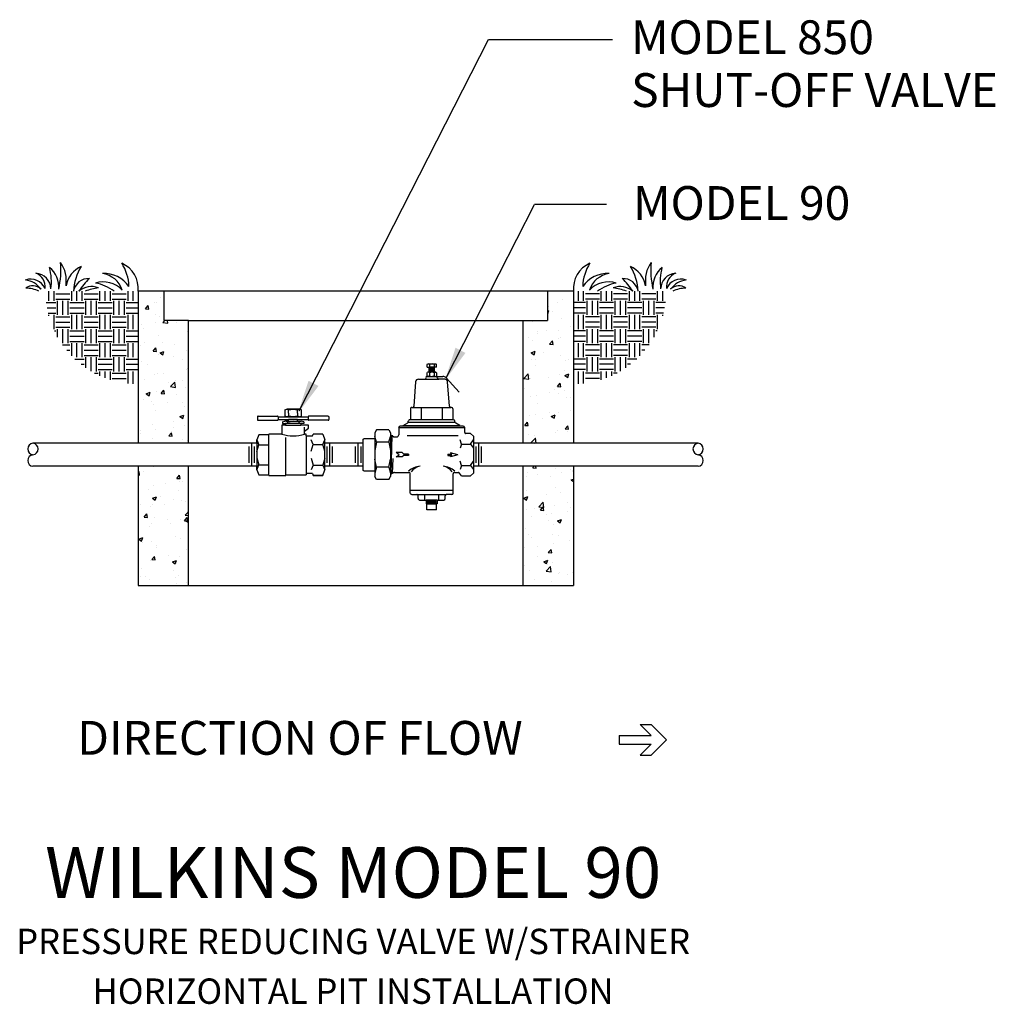
# Model space of a CAD drawing. Extents: x 1.4 to 29.5, y 5.5 to 16.9.
# Drawn here: x 18.6 to 29.5, y 5.5 to 16.5 of the extents above; entities that cross this region are included whole.
import ezdxf
from ezdxf.enums import TextEntityAlignment as Align

# ---------------------------------------------------------------- set-up
doc = ezdxf.new("R2010")
doc.units = 0
doc.header["$MEASUREMENT"] = 0
doc.layers.get('0').update_dxf_attribs({"linetype": 'CONTINUOUS'})
for name, color, linetype in [('OBJECT1', 7, 'CONTINUOUS'), ('OBJECT2', 8, 'CONTINUOUS'), ('TEXT', 7, 'CONTINUOUS')]:
    doc.layers.add(name, color=color, linetype=linetype)
doc.styles.add('ROMANS', font='romans', dxfattribs={"height": 0.2})

# ---------------------------------------------------------------- blocks, each defined once
blk = doc.blocks.new('*X1')
at = {"color": 0}
for p, q in [((44.599, 16.45), (44.72, 16.593)), ((44.749, 16.436), (44.72, 16.593)), ((45.011, 16.706), (45.011, 16.706)), ((45.085, 16.729), (45.085, 16.729)), ((45.25, 16.925), (45.25, 16.925)), ((62.87, 16.747), (62.87, 16.747)), ((63.084, 16.859), (63.084, 16.859)), ((44.599, 16.45), (44.749, 16.436)), ((45.034, 16.203), (45.034, 16.203)), ((62.444, 16.352), (62.501, 16.374)), ((62.444, 16.227), (62.45, 16.223)), ((62.45, 16.223), (62.501, 16.374)), ((62.499, 16.544), (62.499, 16.544)), ((62.647, 16.343), (62.647, 16.343)), ((44.427, 15.743), (44.427, 15.743)), ((45.053, 15.825), (45.053, 15.825)), ((45.219, 16.093), (45.219, 16.093)), ((45.374, 15.844), (45.455, 15.929)), ((45.374, 15.844), (45.597, 15.81)), ((45.561, 15.867), (45.561, 15.867)), ((45.597, 15.81), (45.583, 15.929)), ((45.965, 15.832), (45.965, 15.832)), ((61.791, 15.866), (61.791, 15.866)), ((63.054, 16.026), (63.054, 16.026)), ((44.507, 15.581), (44.507, 15.581)), ((46.472, 15.437), (46.472, 15.437)), ((61.989, 15.357), (61.989, 15.357)), ((61.996, 15.419), (61.996, 15.419)), ((62.383, 15.47), (62.383, 15.47)), ((62.936, 15.481), (62.936, 15.481)), ((63.454, 15.669), (63.454, 15.669)), ((44.537, 14.932), (44.537, 14.932)), ((45.189, 15.261), (45.189, 15.261)), ((45.342, 14.964), (45.342, 14.964)), ((45.871, 14.875), (45.871, 14.875)), ((61.364, 15.274), (61.364, 15.274)), ((61.576, 15.19), (61.576, 15.19)), ((61.76, 15.034), (61.76, 15.034)), ((62.531, 14.881), (62.651, 15.024)), ((62.531, 14.881), (62.68, 14.868)), ((62.68, 14.868), (62.651, 15.024)), ((62.91, 15.134), (62.91, 15.134)), ((63.023, 15.194), (63.023, 15.194)), ((44.395, 14.839), (44.395, 14.839)), ((44.946, 14.569), (45.067, 14.713)), ((44.946, 14.569), (45.096, 14.556)), ((45.096, 14.556), (45.067, 14.713)), ((45.158, 14.428), (45.158, 14.428)), ((45.246, 14.488), (45.421, 14.556)), ((45.246, 14.488), (45.37, 14.405)), ((45.37, 14.405), (45.421, 14.556)), ((46.442, 14.605), (46.442, 14.605)), ((61.718, 14.494), (61.893, 14.561)), ((61.718, 14.494), (61.842, 14.41)), ((61.842, 14.41), (61.893, 14.561)), ((62.279, 14.495), (62.279, 14.495)), ((44.404, 14.09), (44.404, 14.09)), ((44.685, 13.978), (44.685, 13.978)), ((45.862, 14.34), (45.862, 14.34)), ((46.263, 14.186), (46.263, 14.186)), ((61.73, 14.202), (61.73, 14.202)), ((61.886, 14.199), (61.886, 14.199)), ((62.993, 14.362), (62.993, 14.362)), ((63.221, 14.142), (63.221, 14.142)), ((63.35, 14.177), (63.35, 14.177)), ((45.003, 13.541), (45.003, 13.541)), ((45.128, 13.596), (45.128, 13.596)), ((45.384, 13.598), (45.384, 13.598)), ((46.412, 13.772), (46.412, 13.772)), ((46.461, 13.791), (46.461, 13.791)), ((61.383, 13.362), (61.578, 13.565)), ((61.605, 13.327), (61.578, 13.565)), ((61.892, 13.927), (61.892, 13.927)), ((63.2, 13.717), (63.2, 13.717)), ((63.21, 13.487), (63.385, 13.555)), ((63.334, 13.403), (63.385, 13.555)), ((44.577, 13.319), (44.577, 13.319)), ((45.606, 13.2), (45.606, 13.2)), ((45.706, 12.995), (45.9, 13.198)), ((45.928, 12.961), (45.9, 13.198)), ((45.912, 13.262), (45.912, 13.262)), ((46.232, 13.282), (46.232, 13.282)), ((61.383, 13.362), (61.605, 13.327)), ((61.621, 13.509), (61.621, 13.509)), ((61.7, 13.37), (61.7, 13.37)), ((62.491, 13.378), (62.491, 13.378)), ((62.878, 13), (62.998, 13.144)), ((62.962, 13.53), (62.962, 13.53)), ((63.027, 12.987), (62.998, 13.144)), ((63.21, 13.487), (63.334, 13.403)), ((44.637, 12.676), (44.812, 12.743)), ((44.637, 12.676), (44.762, 12.592)), ((44.762, 12.592), (44.812, 12.743)), ((45.098, 12.764), (45.098, 12.764)), ((45.293, 12.689), (45.414, 12.832)), ((45.293, 12.689), (45.443, 12.675)), ((45.443, 12.675), (45.414, 12.832)), ((45.706, 12.995), (45.928, 12.961)), ((45.958, 12.666), (45.958, 12.666)), ((46.381, 12.94), (46.381, 12.94)), ((61.399, 12.921), (61.399, 12.921)), ((62.542, 12.731), (62.542, 12.731)), ((62.734, 12.865), (62.734, 12.865)), ((62.878, 13), (63.027, 12.987)), ((62.932, 12.697), (62.932, 12.697)), ((63.168, 12.813), (63.168, 12.813)), ((44.5, 12.416), (44.5, 12.416)), ((44.887, 12.327), (44.887, 12.327)), ((45.574, 12.296), (45.574, 12.296)), ((46.222, 12.271), (46.222, 12.271)), ((61.669, 12.537), (61.669, 12.537)), ((61.926, 12.585), (61.926, 12.585)), ((61.988, 12.253), (61.988, 12.253)), ((63.261, 12.529), (63.261, 12.529)), ((63.446, 12.503), (63.446, 12.503)), ((44.948, 12.214), (44.948, 12.214)), ((45.067, 11.932), (45.067, 11.932)), ((46.351, 12.108), (46.351, 12.108)), ((62.51, 11.827), (62.51, 11.827)), ((62.902, 11.865), (62.902, 11.865)), ((63.457, 11.952), (63.457, 11.952)), ((45.863, 11.435), (45.863, 11.435)), ((46.13, 11.669), (46.305, 11.736)), ((46.13, 11.669), (46.254, 11.585)), ((46.254, 11.585), (46.305, 11.736)), ((61.432, 11.277), (61.552, 11.42)), ((61.581, 11.264), (61.552, 11.42)), ((61.639, 11.705), (61.639, 11.705)), ((61.884, 11.745), (61.884, 11.745)), ((62.236, 11.594), (62.236, 11.594)), ((62.601, 11.674), (62.777, 11.742)), ((62.601, 11.674), (62.726, 11.591)), ((62.726, 11.591), (62.777, 11.742)), ((63.571, 11.538), (63.571, 11.538)), ((44.29, 11.228), (44.29, 11.228)), ((44.397, 10.924), (44.397, 10.924)), ((44.4, 11.05), (44.4, 11.05)), ((44.916, 11.31), (44.916, 11.31)), ((45.037, 11.1), (45.037, 11.1)), ((45.64, 10.808), (45.761, 10.952)), ((45.735, 10.993), (45.735, 10.993)), ((45.789, 10.795), (45.761, 10.952)), ((45.855, 11.174), (45.855, 11.174)), ((46.32, 11.276), (46.32, 11.276)), ((61.432, 11.277), (61.581, 11.264)), ((62.799, 10.966), (62.799, 10.966)), ((62.871, 11.033), (62.871, 11.033)), ((63.225, 11.12), (63.345, 11.263)), ((63.225, 11.12), (63.374, 11.107)), ((63.343, 11.012), (63.343, 11.012)), ((63.374, 11.107), (63.345, 11.263)), ((44.927, 10.714), (44.927, 10.714)), ((45.64, 10.808), (45.789, 10.795)), ((46.262, 10.657), (46.262, 10.657)), ((46.454, 10.625), (46.454, 10.625)), ((61.608, 10.873), (61.608, 10.873)), ((61.714, 10.513), (61.909, 10.715)), ((61.714, 10.513), (61.857, 10.49)), ((61.853, 10.841), (61.853, 10.841)), ((61.885, 10.761), (61.885, 10.761)), ((61.935, 10.49), (61.909, 10.715)), ((44.28, 9.188), (44.314, 9.228)), ((44.343, 9.071), (44.314, 9.228)), ((44.493, 9.25), (44.493, 9.25)), ((44.976, 9.435), (44.976, 9.435)), ((61.548, 9.208), (61.548, 9.208)), ((61.778, 9.396), (61.831, 9.459)), ((61.778, 9.396), (61.928, 9.383)), ((61.928, 9.383), (61.914, 9.459)), ((62.81, 9.369), (62.81, 9.369)), ((63.063, 9.202), (63.063, 9.202)), ((63.439, 9.337), (63.439, 9.337)), ((63.572, 9.239), (63.588, 9.259)), ((63.572, 9.239), (63.588, 9.238)), ((44.28, 9.077), (44.343, 9.071)), ((45.987, 8.928), (46.107, 9.071)), ((45.987, 8.928), (46.136, 8.915)), ((46.095, 8.767), (46.095, 8.767)), ((46.136, 8.914), (46.107, 9.071)), ((46.229, 8.779), (46.229, 8.779)), ((61.484, 8.994), (61.484, 8.994)), ((61.981, 9.087), (61.981, 9.087)), ((62.587, 8.989), (62.587, 8.989)), ((63.485, 8.855), (63.588, 8.895)), ((63.485, 8.855), (63.588, 8.786)), ((44.751, 8.445), (44.751, 8.445)), ((44.946, 8.603), (44.946, 8.603)), ((45.469, 8.684), (45.469, 8.684)), ((46.085, 8.389), (46.085, 8.389)), ((61.517, 8.376), (61.517, 8.376)), ((62.78, 8.536), (62.78, 8.536)), ((63.031, 8.298), (63.031, 8.298)), ((44.913, 8.043), (45.088, 8.11)), ((44.913, 8.043), (45.037, 7.959)), ((45.037, 7.959), (45.088, 8.11)), ((45.278, 8.109), (45.278, 8.109)), ((45.847, 8.008), (45.847, 8.008)), ((46.199, 7.947), (46.199, 7.947)), ((46.384, 7.905), (46.384, 7.905)), ((61.385, 8.049), (61.56, 8.116)), ((61.385, 8.049), (61.509, 7.965)), ((61.509, 7.965), (61.56, 8.116)), ((62.046, 7.663), (62.24, 7.866)), ((62.268, 7.629), (62.24, 7.866)), ((62.405, 8.216), (62.405, 8.216)), ((44.389, 7.758), (44.389, 7.758)), ((44.811, 7.698), (44.811, 7.698)), ((44.915, 7.771), (44.915, 7.771)), ((45.437, 7.781), (45.437, 7.781)), ((46.369, 7.297), (46.506, 7.44)), ((46.446, 7.459), (46.446, 7.459)), ((61.487, 7.544), (61.487, 7.544)), ((61.878, 7.596), (61.878, 7.596)), ((62.046, 7.663), (62.268, 7.629)), ((62.1, 7.712), (62.1, 7.712)), ((62.125, 7.516), (62.246, 7.659)), ((62.125, 7.516), (62.275, 7.503)), ((62.275, 7.503), (62.246, 7.659)), ((62.75, 7.704), (62.75, 7.704)), ((63.32, 7.437), (63.32, 7.437)), ((63.336, 7.846), (63.336, 7.846)), ((63.434, 7.656), (63.434, 7.656)), ((44.541, 7.204), (44.661, 7.348)), ((44.541, 7.204), (44.69, 7.191)), ((44.69, 7.191), (44.661, 7.348)), ((44.988, 7.209), (44.988, 7.209)), ((45.588, 7.118), (45.588, 7.118)), ((46.168, 7.114), (46.168, 7.114)), ((46.334, 7.047), (46.454, 7.191)), ((46.334, 7.047), (46.483, 7.034)), ((46.369, 7.297), (46.506, 7.276)), ((46.405, 7.037), (46.506, 7.075)), ((46.405, 7.037), (46.506, 6.969)), ((46.483, 7.034), (46.454, 7.191)), ((61.748, 7.23), (61.748, 7.23)), ((62.373, 7.312), (62.373, 7.312)), ((62.477, 7.047), (62.477, 7.047)), ((62.627, 7.376), (62.627, 7.376)), ((62.877, 7.042), (63.052, 7.109)), ((62.877, 7.042), (63.002, 6.958)), ((63.002, 6.958), (63.052, 7.109)), ((44.779, 6.795), (44.779, 6.795)), ((44.885, 6.938), (44.885, 6.938)), ((45.726, 6.919), (45.726, 6.919)), ((61.456, 6.712), (61.456, 6.712)), ((62.719, 6.872), (62.719, 6.872)), ((44.305, 6.23), (44.48, 6.298)), ((44.305, 6.23), (44.429, 6.147)), ((44.429, 6.147), (44.48, 6.298)), ((45.943, 6.334), (45.943, 6.334)), ((46.138, 6.282), (46.138, 6.282)), ((61.602, 6.441), (61.602, 6.441)), ((61.716, 6.326), (61.716, 6.326)), ((62.663, 6.451), (62.663, 6.451)), ((62.937, 6.385), (62.937, 6.385)), ((63.431, 6.172), (63.431, 6.172)), ((44.485, 6.084), (44.485, 6.084)), ((44.854, 6.106), (44.854, 6.106)), ((45.069, 5.933), (45.069, 5.933)), ((45.101, 5.84), (45.101, 5.84)), ((46.435, 5.784), (46.435, 5.784)), ((61.426, 5.88), (61.426, 5.88)), ((61.973, 5.921), (61.973, 5.921)), ((62.472, 5.635), (62.593, 5.779)), ((62.622, 5.622), (62.593, 5.779)), ((62.689, 6.04), (62.689, 6.04)), ((44.294, 5.561), (44.294, 5.561)), ((44.824, 5.274), (44.824, 5.274)), ((44.888, 5.324), (45.008, 5.467)), ((44.888, 5.324), (45.037, 5.31)), ((45.037, 5.31), (45.008, 5.467)), ((45.628, 5.505), (45.628, 5.505)), ((45.797, 5.224), (45.972, 5.291)), ((45.921, 5.14), (45.972, 5.291)), ((46.108, 5.45), (46.108, 5.45)), ((62.005, 5.465), (62.005, 5.465)), ((62.269, 5.229), (62.444, 5.297)), ((62.393, 5.145), (62.444, 5.296)), ((62.472, 5.635), (62.622, 5.622)), ((63.584, 5.673), (63.584, 5.673)), ((44.411, 4.947), (44.411, 4.947)), ((45.797, 5.224), (45.921, 5.14)), ((45.84, 4.843), (45.84, 4.843)), ((45.99, 5.155), (45.99, 5.155)), ((61.396, 5.047), (61.396, 5.047)), ((61.643, 4.828), (61.643, 4.828)), ((62.269, 5.229), (62.393, 5.145)), ((62.377, 4.814), (62.572, 5.017)), ((62.377, 4.814), (62.6, 4.78)), ((62.45, 5.107), (62.45, 5.107)), ((62.6, 4.78), (62.572, 5.017)), ((62.658, 5.207), (62.658, 5.207)), ((44.382, 4.592), (44.382, 4.592)), ((44.604, 4.57), (44.604, 4.57)), ((44.794, 4.442), (44.794, 4.442)), ((45.938, 4.513), (45.938, 4.513)), ((46.077, 4.618), (46.077, 4.618)), ((61.87, 4.43), (61.87, 4.43)), ((62.628, 4.375), (62.628, 4.375)), ((62.926, 4.687), (62.926, 4.687)), ((62.977, 4.772), (62.977, 4.772)), ((63.328, 4.68), (63.328, 4.68)), ((63.552, 4.769), (63.552, 4.769)), ((45.958, 4.252), (45.958, 4.252)), ((46.439, 4.294), (46.439, 4.294)), ((61.365, 4.215), (61.365, 4.215))]:
    blk.add_line(p, q, dxfattribs=at)
blk = doc.blocks.new('*X0')
at = {"color": 0}
for p, q in [((40.312, 16.797), (40.312, 17.224)), ((40.547, 16.797), (40.547, 17.224)), ((40.625, 17.109), (41.25, 17.109)), ((41.328, 16.797), (41.328, 17.224)), ((41.562, 16.797), (41.562, 17.224)), ((41.797, 16.797), (41.797, 17.224)), ((41.875, 17.109), (42.5, 17.109)), ((42.578, 16.797), (42.578, 17.224)), ((42.812, 16.797), (42.812, 17.224)), ((43.047, 16.797), (43.047, 17.224)), ((43.125, 17.109), (43.75, 17.109)), ((43.828, 16.797), (43.828, 17.224)), ((44.062, 16.797), (44.062, 17.224)), ((40.198, 16.719), (40.625, 16.719)), ((40.625, 16.875), (41.25, 16.875)), ((40.703, 16.172), (40.703, 16.797)), ((40.938, 16.172), (40.938, 16.797)), ((41.172, 16.172), (41.172, 16.797)), ((41.25, 16.719), (41.875, 16.719)), ((41.875, 16.875), (42.5, 16.875)), ((41.953, 16.172), (41.953, 16.797)), ((42.188, 16.172), (42.188, 16.797)), ((42.422, 16.172), (42.422, 16.797)), ((42.5, 16.719), (43.125, 16.719)), ((43.125, 16.875), (43.75, 16.875)), ((43.203, 16.172), (43.203, 16.797)), ((43.438, 16.172), (43.438, 16.797)), ((43.672, 16.172), (43.672, 16.797)), ((43.75, 16.719), (44.28, 16.719)), ((40.234, 16.484), (40.625, 16.484)), ((40.284, 16.25), (40.625, 16.25)), ((40.312, 16.141), (40.312, 16.172)), ((40.547, 15.547), (40.547, 16.172)), ((41.25, 16.484), (41.875, 16.484)), ((41.25, 16.25), (41.875, 16.25)), ((41.328, 15.547), (41.328, 16.172)), ((41.562, 15.547), (41.562, 16.172)), ((41.797, 15.547), (41.797, 16.172)), ((42.5, 16.484), (43.125, 16.484)), ((42.5, 16.25), (43.125, 16.25)), ((42.578, 15.547), (42.578, 16.172)), ((42.812, 15.547), (42.812, 16.172)), ((43.047, 15.547), (43.047, 16.172)), ((43.75, 16.484), (44.28, 16.484)), ((43.75, 16.25), (44.28, 16.25)), ((43.828, 15.547), (43.828, 16.172)), ((44.062, 15.547), (44.062, 16.172)), ((40.625, 16.094), (41.25, 16.094)), ((40.625, 15.859), (41.25, 15.859)), ((41.875, 16.094), (42.5, 16.094)), ((41.875, 15.859), (42.5, 15.859)), ((43.125, 16.094), (43.75, 16.094)), ((43.125, 15.859), (43.75, 15.859)), ((40.56, 15.469), (40.625, 15.469)), ((40.625, 15.625), (41.25, 15.625)), ((40.703, 15.194), (40.703, 15.547)), ((40.938, 14.922), (40.938, 15.547)), ((41.172, 14.922), (41.172, 15.547)), ((41.25, 15.469), (41.875, 15.469)), ((41.875, 15.625), (42.5, 15.625)), ((41.953, 14.922), (41.953, 15.547)), ((42.188, 14.922), (42.188, 15.547)), ((42.422, 14.922), (42.422, 15.547)), ((42.5, 15.469), (43.125, 15.469)), ((43.125, 15.625), (43.75, 15.625)), ((43.203, 14.922), (43.203, 15.547)), ((43.438, 14.922), (43.438, 15.547)), ((43.672, 14.922), (43.672, 15.547)), ((43.75, 15.469), (44.28, 15.469)), ((41.25, 15.234), (41.875, 15.234)), ((41.25, 15), (41.875, 15)), ((41.328, 14.36), (41.328, 14.922)), ((41.562, 14.297), (41.562, 14.922)), ((41.797, 14.297), (41.797, 14.922)), ((42.5, 15.234), (43.125, 15.234)), ((42.5, 15), (43.125, 15)), ((42.578, 14.297), (42.578, 14.922)), ((42.812, 14.297), (42.812, 14.922)), ((43.047, 14.297), (43.047, 14.922)), ((43.75, 15.234), (44.28, 15.234)), ((43.75, 15), (44.28, 15)), ((43.828, 14.297), (43.828, 14.922)), ((44.062, 14.297), (44.062, 14.922)), ((40.926, 14.844), (41.25, 14.844)), ((41.105, 14.609), (41.25, 14.609)), ((41.875, 14.844), (42.5, 14.844)), ((41.875, 14.609), (42.5, 14.609)), ((43.125, 14.844), (43.75, 14.844)), ((43.125, 14.609), (43.75, 14.609)), ((41.472, 14.219), (41.875, 14.219)), ((41.746, 13.984), (41.875, 13.984)), ((41.875, 14.375), (42.5, 14.375)), ((41.953, 13.832), (41.953, 14.297)), ((42.188, 13.683), (42.188, 14.297)), ((42.422, 13.672), (42.422, 14.297)), ((42.5, 14.219), (43.125, 14.219)), ((42.5, 13.984), (43.125, 13.984)), ((43.125, 14.375), (43.75, 14.375)), ((43.203, 13.672), (43.203, 14.297)), ((43.438, 13.672), (43.438, 14.297)), ((43.672, 13.672), (43.672, 14.297)), ((43.75, 14.219), (44.28, 14.219)), ((43.75, 13.984), (44.28, 13.984)), ((42.346, 13.594), (42.5, 13.594)), ((42.5, 13.75), (43.125, 13.75)), ((42.578, 13.479), (42.578, 13.672)), ((42.812, 13.381), (42.812, 13.672)), ((43.047, 13.3), (43.047, 13.672)), ((43.125, 13.594), (43.75, 13.594)), ((43.75, 13.75), (44.28, 13.75)), ((43.828, 13.136), (43.828, 13.672)), ((44.062, 13.116), (44.062, 13.672)), ((43.125, 13.359), (43.75, 13.359))]:
    blk.add_line(p, q, dxfattribs=at)
blk = doc.blocks.new('SPECSHEET_FLOWARROW')
for p, q in [((0, 0), (-1.359, -1.359)), ((0, 0), (1.359, -1.359)), ((-1.359, -2.356), (-1.359, -1.359)), ((-0.388, -1.385), (-1.359, -2.356)), ((-0.388, -4.226), (-0.388, -1.385)), ((0.388, -4.226), (0.388, -1.385)), ((0.388, -1.385), (1.359, -2.356)), ((1.359, -2.356), (1.359, -1.359)), ((-0.388, -4.226), (0.388, -4.226))]:
    blk.add_line(p, q)

msp = doc.modelspace()

# ---------------------------------------------------------------- linework, layer by layer
at = {"layer": 'OBJECT1'}
for p, q in [((24.757, 13.438), (19.879, 13.438)), ((19.879, 13.438), (19.879, 11.737)), ((24.757, 13.438), (24.757, 11.737)), ((20.441, 13.111), (24.195, 13.111)), ((20.441, 11.737), (20.441, 13.111)), ((24.195, 11.737), (24.195, 13.111)), ((21.21, 11.737), (18.699, 11.737)), ((22.402, 11.737), (21.97, 11.737)), ((26.154, 11.737), (23.635, 11.737)), ((21.21, 11.477), (18.699, 11.477)), ((19.879, 11.477), (19.879, 10.143)), ((20.441, 10.143), (20.441, 11.477)), ((22.402, 11.477), (21.97, 11.477)), ((26.154, 11.477), (23.635, 11.477)), ((24.195, 10.143), (24.195, 11.477)), ((24.757, 11.477), (24.757, 10.143)), ((19.879, 10.143), (24.757, 10.143))]:
    msp.add_line(p, q, dxfattribs=at)
at = {"layer": 'OBJECT1', "linetype": 'CONTINUOUS'}
for p, q in [((23.116, 12.619), (23.123, 12.626)), ((23.116, 12.586), (23.116, 12.619)), ((23.116, 12.586), (23.138, 12.586)), ((23.123, 12.626), (23.215, 12.626)), ((23.138, 12.53), (23.138, 12.586)), ((23.2, 12.53), (23.2, 12.586)), ((23.222, 12.586), (23.2, 12.586)), ((23.222, 12.619), (23.215, 12.626)), ((23.222, 12.586), (23.222, 12.619)), ((23.103, 12.484), (23.12, 12.484)), ((23.116, 12.523), (23.123, 12.53)), ((23.116, 12.491), (23.116, 12.523)), ((23.116, 12.491), (23.123, 12.484)), ((23.138, 12.53), (23.123, 12.53)), ((23.215, 12.53), (23.2, 12.53)), ((23.222, 12.523), (23.215, 12.53)), ((23.222, 12.491), (23.215, 12.484)), ((23.215, 12.484), (23.293, 12.484)), ((23.222, 12.523), (23.222, 12.491)), ((23.33, 12.468), (23.477, 12.308)), ((22.97, 12.151), (22.989, 12.423)), ((23.02, 12.452), (23.089, 12.452)), ((23.315, 12.452), (23.247, 12.452)), ((23.366, 12.151), (23.347, 12.423)), ((22.946, 12.137), (22.954, 12.137)), ((23.389, 12.137), (23.382, 12.137)), ((21.215, 12.032), (21.215, 12)), ((21.223, 12.039), (21.44, 12.039)), ((21.447, 12.032), (21.543, 12.032)), ((21.521, 12.111), (21.543, 12.116)), ((21.521, 12.111), (21.521, 12.038)), ((21.543, 12.032), (21.521, 12.038)), ((21.688, 12.116), (21.543, 12.116)), ((21.688, 12.032), (21.71, 12.038)), ((21.688, 12.032), (21.784, 12.032)), ((21.71, 12.111), (21.689, 12.116)), ((21.71, 12.038), (21.71, 12.111)), ((22.008, 12.039), (21.791, 12.039)), ((22.016, 12.032), (22.016, 12)), ((22.93, 12.121), (22.93, 12.006)), ((23.405, 12.121), (23.405, 12.006)), ((21.222, 11.993), (21.44, 11.993)), ((21.447, 12), (21.565, 12)), ((21.489, 11.939), (21.489, 11.838)), ((21.531, 11.939), (21.489, 11.939)), ((21.496, 11.975), (21.524, 11.981)), ((21.496, 11.975), (21.496, 11.956)), ((21.496, 11.956), (21.531, 11.956)), ((21.565, 11.981), (21.524, 11.981)), ((21.531, 11.956), (21.531, 11.939)), ((21.565, 11.981), (21.565, 12)), ((21.666, 12), (21.784, 12)), ((21.666, 11.981), (21.666, 12)), ((21.666, 11.981), (21.707, 11.981)), ((21.735, 11.956), (21.7, 11.956)), ((21.7, 11.956), (21.7, 11.939)), ((21.786, 11.939), (21.7, 11.939)), ((21.735, 11.975), (21.707, 11.981)), ((21.735, 11.975), (21.735, 11.956)), ((21.786, 11.903), (21.786, 11.939)), ((22.009, 11.993), (21.791, 11.993)), ((22.799, 11.912), (22.812, 11.925)), ((22.799, 11.912), (22.799, 11.831)), ((22.857, 11.925), (22.812, 11.925)), ((22.898, 11.962), (22.845, 11.932)), ((22.857, 11.925), (22.845, 11.931)), ((22.906, 11.975), (22.906, 11.982)), ((22.922, 11.998), (22.922, 11.998)), ((23.413, 11.998), (23.413, 11.998)), ((23.429, 11.975), (23.429, 11.982)), ((23.484, 11.935), (23.437, 11.962)), ((23.478, 11.931), (23.484, 11.935)), ((23.49, 11.925), (23.478, 11.931)), ((23.524, 11.925), (23.49, 11.925)), ((23.524, 11.925), (23.537, 11.912)), ((23.537, 11.912), (23.537, 11.86)), ((21.231, 11.831), (21.21, 11.775)), ((21.341, 11.831), (21.231, 11.831)), ((21.489, 11.838), (21.342, 11.838)), ((21.742, 11.872), (21.786, 11.903)), ((21.742, 11.838), (21.742, 11.872)), ((21.762, 11.838), (21.742, 11.838)), ((21.762, 11.817), (21.762, 11.838)), ((21.762, 11.817), (21.833, 11.817)), ((21.833, 11.817), (21.841, 11.838)), ((21.947, 11.838), (21.841, 11.838)), ((21.947, 11.838), (21.97, 11.775)), ((22.706, 11.825), (22.715, 11.809)), ((22.715, 11.809), (22.724, 11.825)), ((22.724, 11.825), (22.733, 11.809)), ((22.736, 11.814), (22.733, 11.809)), ((22.75, 11.806), (22.774, 11.806)), ((23.603, 11.845), (23.552, 11.845)), ((23.603, 11.845), (23.635, 11.813)), ((23.635, 11.813), (23.635, 11.737)), ((21.21, 11.737), (21.21, 11.775)), ((21.97, 11.737), (21.97, 11.775)), ((21.21, 11.438), (21.21, 11.477)), ((21.97, 11.438), (21.97, 11.477)), ((23.635, 11.477), (23.635, 11.401)), ((21.21, 11.438), (21.231, 11.382)), ((21.231, 11.382), (21.341, 11.382)), ((21.342, 11.375), (21.533, 11.375)), ((21.534, 11.382), (21.762, 11.382)), ((21.833, 11.396), (21.762, 11.396)), ((21.833, 11.396), (21.841, 11.375)), ((21.947, 11.375), (21.841, 11.375)), ((21.841, 11.375), (21.947, 11.375)), ((21.947, 11.375), (21.97, 11.438)), ((22.706, 11.405), (22.715, 11.389)), ((22.715, 11.389), (22.724, 11.405)), ((22.724, 11.405), (22.73, 11.395)), ((22.739, 11.403), (22.73, 11.395)), ((22.75, 11.408), (22.913, 11.408)), ((22.928, 11.178), (22.928, 11.393)), ((23.408, 11.178), (23.408, 11.393)), ((23.423, 11.408), (23.467, 11.408)), ((23.504, 11.369), (23.479, 11.402)), ((23.504, 11.369), (23.603, 11.369)), ((23.635, 11.401), (23.603, 11.369)), ((22.944, 11.162), (23, 11.162)), ((23.016, 11.115), (23.016, 11.146)), ((23.319, 11.115), (23.319, 11.146)), ((23.392, 11.162), (23.335, 11.162)), ((23.032, 11.099), (23.105, 11.099)), ((23.105, 11.099), (23.105, 11.056)), ((23.105, 11.056), (23.112, 11.056)), ((23.112, 10.989), (23.112, 11.056)), ((23.223, 10.989), (23.223, 11.056)), ((23.231, 11.056), (23.223, 11.056)), ((23.231, 11.099), (23.303, 11.099)), ((23.231, 11.099), (23.231, 11.056)), ((23.223, 10.989), (23.112, 10.989))]:
    msp.add_line(p, q, dxfattribs=at)
for points in [[(22.549, 11.886), (22.53, 11.851)], [(22.53, 11.851), (22.53, 11.789)], [(22.687, 11.886), (22.549, 11.886)], [(22.687, 11.886), (22.706, 11.851)], [(22.706, 11.851), (22.706, 11.825)], [(22.402, 11.782), (22.41, 11.789)], [(22.402, 11.737), (22.402, 11.782)], [(22.41, 11.789), (22.53, 11.789)], [(22.402, 11.432), (22.402, 11.477)], [(22.41, 11.424), (22.402, 11.432)], [(22.53, 11.424), (22.41, 11.424)], [(22.53, 11.424), (22.53, 11.364)], [(22.549, 11.328), (22.53, 11.364)], [(22.687, 11.328), (22.706, 11.364)], [(22.706, 11.405), (22.706, 11.364)], [(22.687, 11.328), (22.549, 11.328)]]:
    msp.add_lwpolyline(points, dxfattribs=at)
for centre, radius, start, end in [((23.089, 12.468), 0.0159, 269.9996, 0.0005), ((23.12, 12.468), 0.0159, 89.9995, 180.0005), ((23.215, 12.468), 0.0159, 0.0002, 89.9999), ((23.247, 12.468), 0.0159, 180.0002, 269.9992), ((23.293, 12.434), 0.0505, 42.4865, 90), ((23.02, 12.421), 0.0316, 90.0001, 175.9958), ((23.315, 12.421), 0.0316, 4.0036, 90.0007), ((22.946, 12.121), 0.0159, 89.9996, 180.0004), ((22.954, 12.153), 0.0159, 269.9998, 355.9961), ((23.382, 12.153), 0.0159, 184.0025, 270.0015), ((23.389, 12.121), 0.0159, 0.0002, 89.9993), ((21.222, 12.032), 0.00671, 89.4852, 180.1702), ((21.44, 12.032), 0.00669, 359.6807, 90.4928), ((21.791, 12.032), 0.00669, 89.5072, 180.3193), ((22.01, 12.032), 0.00671, 359.8298, 90.5148), ((21.222, 12), 0.00674, 179.9672, 269.8648), ((21.44, 12), 0.00676, 270.109, 359.891), ((21.791, 12), 0.00676, 180.109, 269.891), ((22.009, 12), 0.00674, 270.1352, 0.0328), ((22.89, 11.975), 0.0159, 299.5111, 359.9997), ((22.922, 11.982), 0.0159, 89.9993, 180.0005), ((22.922, 12.006), 0.00808, 270.0009, 359.9994), ((23.413, 12.006), 0.00808, 180.0006, 269.9985), ((23.413, 11.982), 0.0159, 0.0002, 89.9993), ((23.445, 11.975), 0.0159, 180.0002, 240.4889), ((22.75, 11.822), 0.0159, 208.353, 269.9982), ((22.774, 11.831), 0.0253, 269.9994, 0.0003), ((23.552, 11.86), 0.0152, 180, 270.0005), ((22.75, 11.392), 0.0159, 89.999, 135.0017), ((22.913, 11.393), 0.0152, 359.9991, 90.0014), ((23.423, 11.393), 0.0152, 89.9991, 180.0018), ((23.467, 11.392), 0.0159, 37.2523, 90.0017), ((22.944, 11.178), 0.0159, 180, 270.0011), ((23, 11.146), 0.0159, 359.9983, 90.0013), ((23.335, 11.146), 0.0159, 89.9993, 180), ((23.392, 11.178), 0.0159, 270.0003, 0), ((23.032, 11.115), 0.0159, 180, 270.0012), ((23.303, 11.115), 0.0159, 270.0002, 0)]:
    msp.add_arc(centre, radius, start, end, dxfattribs=at)
at = {"layer": 'OBJECT1'}
for centre, start, end in [((18.707, 11.672), 96.9582, 263.0418), ((26.146, 11.672), 276.9582, 83.0418), ((18.707, 11.542), 96.9582, 263.0418), ((26.146, 11.542), 276.9582, 83.0418)]:
    msp.add_arc(centre, 0.0656, start, end, dxfattribs=at)
at = {"layer": 'OBJECT2'}
for p, q in [((20.168, 13.438), (20.168, 13.111)), ((24.467, 13.438), (24.467, 13.111)), ((20.441, 13.111), (20.168, 13.111)), ((24.195, 13.111), (24.467, 13.111)), ((23.2, 12.53), (23.138, 12.53)), ((22.706, 11.825), (22.706, 11.405)), ((21.122, 11.515), (21.122, 11.698)), ((21.153, 11.476), (21.153, 11.737)), ((21.184, 11.515), (21.184, 11.698)), ((21.21, 11.737), (21.21, 11.476)), ((21.97, 11.477), (21.97, 11.737)), ((21.996, 11.516), (21.996, 11.698)), ((22.027, 11.477), (22.027, 11.737)), ((22.058, 11.516), (22.058, 11.698)), ((22.314, 11.516), (22.314, 11.698)), ((22.345, 11.477), (22.345, 11.737)), ((22.376, 11.516), (22.376, 11.698)), ((22.402, 11.477), (22.402, 11.737)), ((22.53, 11.789), (22.53, 11.424)), ((23.635, 11.737), (23.635, 11.477)), ((23.661, 11.698), (23.661, 11.516)), ((23.692, 11.737), (23.692, 11.477)), ((23.723, 11.698), (23.723, 11.516))]:
    msp.add_line(p, q, dxfattribs=at)
at = {"layer": 'OBJECT2', "linetype": 'CONTINUOUS'}
for p, q in [((23.142, 12.619), (23.131, 12.626)), ((23.2, 12.586), (23.138, 12.586)), ((23.142, 12.619), (23.159, 12.626)), ((23.142, 12.619), (23.142, 12.586)), ((23.191, 12.576), (23.146, 12.576)), ((23.196, 12.619), (23.178, 12.626)), ((23.196, 12.619), (23.207, 12.626)), ((23.196, 12.619), (23.196, 12.586)), ((23.12, 12.484), (23.215, 12.484)), ((23.142, 12.523), (23.131, 12.53)), ((23.142, 12.491), (23.131, 12.484)), ((23.138, 12.567), (23.2, 12.567)), ((23.138, 12.549), (23.2, 12.549)), ((23.142, 12.523), (23.159, 12.53)), ((23.142, 12.523), (23.142, 12.491)), ((23.142, 12.491), (23.159, 12.484)), ((23.191, 12.558), (23.146, 12.558)), ((23.191, 12.539), (23.146, 12.539)), ((23.196, 12.523), (23.178, 12.53)), ((23.196, 12.491), (23.178, 12.484)), ((23.196, 12.523), (23.207, 12.53)), ((23.196, 12.523), (23.196, 12.491)), ((23.196, 12.491), (23.207, 12.484)), ((23.089, 12.452), (23.247, 12.452)), ((22.954, 12.137), (23.382, 12.137)), ((23.049, 12.137), (23.049, 11.998)), ((23.286, 12.137), (23.286, 11.998)), ((21.447, 12.032), (21.447, 12)), ((21.543, 12.116), (21.565, 12.11)), ((21.565, 12.039), (21.543, 12.032)), ((21.543, 12.032), (21.689, 12.032)), ((21.565, 12.11), (21.616, 12.116)), ((21.565, 12.074), (21.565, 12.11)), ((21.565, 12.074), (21.565, 12.039)), ((21.616, 12.032), (21.565, 12.039)), ((21.616, 12.116), (21.666, 12.11)), ((21.666, 12.039), (21.616, 12.032)), ((21.689, 12.116), (21.666, 12.11)), ((21.666, 12.074), (21.666, 12.11)), ((21.666, 12.074), (21.666, 12.039)), ((21.688, 12.032), (21.666, 12.039)), ((21.784, 12.032), (21.784, 12)), ((21.552, 11.975), (21.524, 11.981)), ((21.7, 11.956), (21.531, 11.956)), ((21.531, 11.939), (21.7, 11.939)), ((21.552, 11.975), (21.616, 11.981)), ((21.552, 11.975), (21.552, 11.956)), ((21.666, 12), (21.565, 12)), ((21.565, 11.981), (21.666, 11.981)), ((21.679, 11.975), (21.616, 11.981)), ((21.679, 11.975), (21.707, 11.981)), ((21.679, 11.975), (21.679, 11.956)), ((21.742, 11.872), (21.742, 11.916)), ((22.799, 11.912), (23.537, 11.912)), ((22.85, 11.935), (23.484, 11.935)), ((23.49, 11.925), (22.857, 11.925)), ((23.429, 11.966), (22.906, 11.966)), ((23.413, 11.998), (22.922, 11.998)), ((21.342, 11.375), (21.342, 11.838)), ((21.742, 11.838), (21.742, 11.838)), ((21.742, 11.838), (21.742, 11.838)), ((21.762, 11.817), (21.762, 11.382)), ((22.715, 11.389), (22.724, 11.825)), ((22.892, 11.824), (23.466, 11.824)), ((21.21, 11.775), (21.231, 11.719)), ((21.21, 11.642), (21.231, 11.719)), ((21.231, 11.719), (21.342, 11.719)), ((21.533, 11.375), (21.533, 11.799)), ((21.839, 11.722), (21.818, 11.775)), ((21.818, 11.645), (21.839, 11.722)), ((21.839, 11.722), (21.949, 11.722)), ((21.949, 11.722), (21.97, 11.775)), ((21.97, 11.645), (21.949, 11.722)), ((23.504, 11.726), (23.488, 11.772)), ((23.504, 11.726), (23.488, 11.68)), ((23.504, 11.726), (23.603, 11.726)), ((23.603, 11.726), (23.635, 11.772)), ((23.603, 11.726), (23.635, 11.68)), ((22.805, 11.607), (22.77, 11.632)), ((22.839, 11.632), (22.77, 11.632)), ((22.77, 11.582), (22.805, 11.607)), ((22.839, 11.582), (22.77, 11.582)), ((22.856, 11.614), (22.839, 11.632)), ((22.856, 11.6), (22.839, 11.582)), ((22.909, 11.614), (22.856, 11.614)), ((22.909, 11.6), (22.856, 11.6)), ((22.909, 11.614), (22.909, 11.6)), ((23.349, 11.614), (23.395, 11.614)), ((23.349, 11.614), (23.349, 11.6)), ((23.349, 11.6), (23.395, 11.6)), ((23.461, 11.607), (23.38, 11.629)), ((23.38, 11.629), (23.394, 11.613)), ((23.461, 11.607), (23.38, 11.585)), ((23.38, 11.585), (23.394, 11.601)), ((21.21, 11.571), (21.231, 11.494)), ((21.21, 11.438), (21.231, 11.494)), ((21.231, 11.494), (21.342, 11.494)), ((21.818, 11.568), (21.839, 11.491)), ((21.839, 11.491), (21.818, 11.438)), ((21.839, 11.491), (21.949, 11.491)), ((21.97, 11.568), (21.949, 11.491)), ((21.949, 11.491), (21.97, 11.438)), ((22.73, 11.395), (22.736, 11.563)), ((23.504, 11.488), (23.488, 11.534)), ((23.504, 11.488), (23.488, 11.442)), ((23.504, 11.488), (23.603, 11.488)), ((23.603, 11.488), (23.635, 11.534)), ((23.603, 11.488), (23.635, 11.442)), ((23.408, 11.206), (22.928, 11.206)), ((23, 11.162), (23.335, 11.162)), ((23.092, 11.099), (23.092, 11.162)), ((23.244, 11.162), (23.244, 11.099)), ((23.231, 11.099), (23.105, 11.099)), ((23.231, 11.077), (23.105, 11.077)), ((23.112, 11.056), (23.223, 11.056)), ((23.118, 11.088), (23.217, 11.088)), ((23.118, 11.066), (23.217, 11.066))]:
    msp.add_line(p, q, dxfattribs=at)
for points in [[(22.549, 11.746), (22.53, 11.812)], [(22.687, 11.746), (22.706, 11.812)], [(22.549, 11.746), (22.53, 11.656)], [(22.687, 11.746), (22.549, 11.746)], [(22.687, 11.746), (22.706, 11.656)], [(22.549, 11.468), (22.53, 11.558)], [(22.687, 11.468), (22.706, 11.558)], [(22.549, 11.468), (22.53, 11.402)], [(22.687, 11.468), (22.549, 11.468)], [(22.687, 11.468), (22.706, 11.402)]]:
    msp.add_lwpolyline(points, dxfattribs=at)
at = {"layer": 'OBJECT2'}
for centre, radius, start, end in [((18.702, 13.485), 0.287, 355.2259, 50.1138), ((18.242, 13.544), 0.664, 353.1041, 14.0977), ((18.041, 13.679), 0.972, 347.0692, 4.8462), ((18.702, 13.552), 0.372, 351.7748, 34.2097), ((19.363, 13.445), 0.297, 114.3349, 169.5993), ((19.689, 13.426), 0.534, 147.1842, 178.7448), ((19.567, 13.465), 0.314, 355.0797, 66.011), ((19.272, 13.476), 0.504, 1.8728, 33.0809), ((25.069, 13.465), 0.314, 113.989, 184.9203), ((25.364, 13.476), 0.504, 146.9191, 178.1272), ((24.947, 13.426), 0.534, 1.2552, 32.8158), ((25.273, 13.445), 0.297, 10.4007, 65.6651), ((25.934, 13.552), 0.372, 145.7903, 188.2252), ((26.595, 13.679), 0.972, 175.1538, 192.9308), ((25.934, 13.485), 0.287, 129.8862, 184.7741), ((26.393, 13.544), 0.664, 165.9023, 186.8959), ((18.677, 13.404), 0.17, 22.5733, 110.9433), ((18.722, 13.461), 0.179, 0.9208, 86.6045), ((18.672, 13.488), 0.164, 353.5112, 68.1608), ((19.321, 13.412), 0.168, 86.4548, 171.2091), ((19.833, 13.051), 0.729, 133.3987, 147.8964), ((19.44, 13.365), 0.274, 18.3917, 81.8431), ((19.5, 13.299), 0.337, 35.0171, 93.5661), ((25.136, 13.299), 0.337, 86.4339, 144.9829), ((25.196, 13.365), 0.274, 98.1569, 161.6083), ((25.315, 13.412), 0.168, 8.7909, 93.5452), ((24.803, 13.051), 0.729, 32.1036, 46.6013), ((25.913, 13.461), 0.179, 93.3955, 179.0792), ((25.964, 13.488), 0.164, 111.8392, 186.4888), ((25.958, 13.404), 0.17, 69.0567, 157.4267), ((18.586, 13.316), 0.25, 35.4325, 83.0826), ((18.698, 13.369), 0.13, 44.8626, 127.3233), ((18.621, 13.144), 0.328, 63.5844, 90.4687), ((19.356, 13.276), 0.215, 69.0346, 131.1144), ((19.523, 12.837), 0.646, 97.9723, 111.5065), ((19.486, 13.244), 0.298, 44.0704, 106.8996), ((19.325, 13.066), 0.469, 52.5315, 80.8857), ((25.15, 13.244), 0.298, 73.1004, 135.9296), ((25.311, 13.066), 0.469, 99.1143, 127.4685), ((25.28, 13.276), 0.215, 48.8856, 110.9654), ((25.113, 12.837), 0.646, 68.4935, 82.0277), ((26.049, 13.316), 0.25, 96.9174, 144.5675), ((25.938, 13.369), 0.13, 52.6767, 135.1374), ((26.015, 13.144), 0.328, 89.5313, 116.4156), ((18.692, 11.672), 0.0656, 276.9582, 83.0418), ((26.162, 11.672), 0.0656, 96.9582, 263.0418), ((23.046, 11.278), 0.199, 91.9454, 133.814), ((23.058, 11.338), 0.141, 97.4367, 147.4035), ((23.289, 11.278), 0.199, 46.186, 88.0546), ((23.278, 11.338), 0.141, 32.5965, 82.5633)]:
    msp.add_arc(centre, radius, start, end, dxfattribs=at)
at = {"layer": 'OBJECT2', "linetype": 'CONTINUOUS'}
msp.add_arc((21.616, 12.202), 0.385, 250.8395, 289.1605, dxfattribs=at)
at = {"layer": 'TEXT'}
for p, q in [((21.683, 12.098), (23.805, 16.258)), ((23.805, 16.258), (25.196, 16.258)), ((23.33, 12.468), (24.32, 14.408)), ((25.127, 14.408), (24.32, 14.408))]:
    msp.add_line(p, q, dxfattribs=at)
for points in [[(23.435, 12.805), (23.547, 12.747), (23.316, 12.44)], [(21.788, 12.435), (21.9, 12.377), (21.668, 12.07)]]:
    msp.add_solid(points, dxfattribs=at)

# ---------------------------------------------------------------- block references
at = {"layer": 'OBJECT1', "xscale": 0.1263049793567817, "yscale": 0.1263049793567817, "zscale": 0.1263049793567817, "rotation": 270}
msp.add_blockref('SPECSHEET_FLOWARROW', (25.801, 8.413), dxfattribs=at)
at = {"layer": 'OBJECT2', "yscale": 0.2526099587135633, "zscale": 0.2526099587135633}
for name, p, xscale in [('*X0', (8.694, 9.087), 0.2526099587135633), ('*X1', (8.694, 9.087), 0.2526099587135633), ('*X0', (35.942, 9.087), -0.2526099587135633)]:
    msp.add_blockref(name, p, dxfattribs=dict(at, xscale=xscale))

# ---------------------------------------------------------------- texts
at = {"layer": 'TEXT', "style": 'ROMANS'}
for s, height, p in [('MODEL 850', 0.3789, (25.403, 16.094)), ('SHUT-OFF VALVE', 0.37891, (25.403, 15.502)), ('MODEL 90', 0.3789, (25.425, 14.237)), ('DIRECTION OF FLOW', 0.37891, (19.196, 8.246))]:
    msp.add_text(s, height=height, dxfattribs=at).set_placement(p)
for s, height, p in [('WILKINS MODEL 90', 0.56837, (22.288, 6.927)), ('PRESSURE REDUCING VALVE W/STRAINER', 0.28419, (22.288, 6.155)), ('HORIZONTAL PIT INSTALLATION', 0.28419, (22.288, 5.598))]:
    msp.add_text(s, height=height, dxfattribs=at).set_placement(p, align=Align.MIDDLE_CENTER)

doc.saveas('drawing.dxf')
